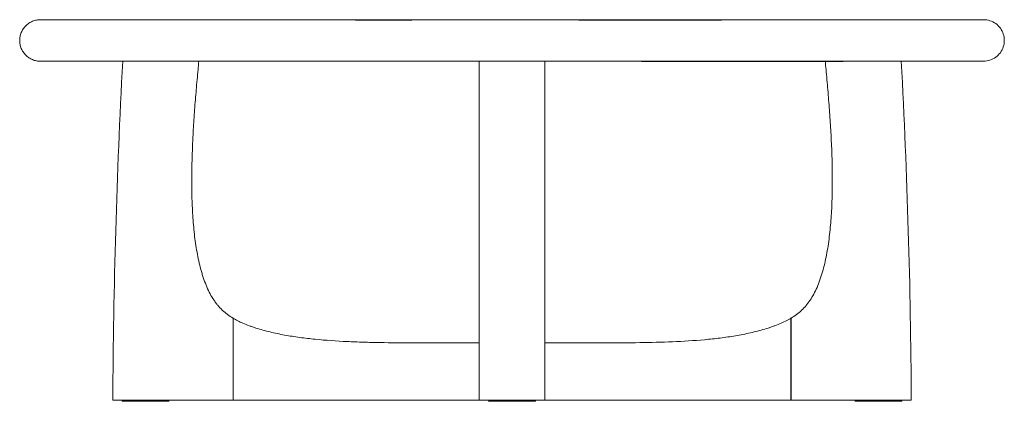
# Model space of a CAD drawing. Units: millimetres. Extents: x -1 to 2900, y -900 to 2000.
# Drawn here: x 0 to 900, y 1651 to 2000 of the extents above; entities that cross this region are included whole.
import ezdxf

# ---------------------------------------------------------------- set-up
doc = ezdxf.new("R2010")
doc.units = ezdxf.units.MM

# ---------------------------------------------------------------- blocks, each defined once
blk = doc.blocks.new('FRONT_2D_OLF935')
for p, q in [((306.96, 2000), (358.41, 2000)), ((511.03, 2000), (641.34, 2000)), ((568.17, 1962), (752.56, 1962))]:
    blk.add_line(p, q)
at = {"lineweight": 0, "extrusion": (0, 1, -2.22045e-16)}
for p, q in [((446.78, 2000), (453, 2000)), ((453, 1962), (446.78, 1962)), ((194.92, 1652), (194.92, 1693.68)), ((194.94, 1693.68), (194.94, 1652)), ((704.9, 1652), (704.9, 1693.68)), ((704.92, 1693.68), (704.92, 1652)), ((93.58, 1651.41), (93.48, 1652)), ((94.07, 1651), (135.77, 1651)), ((194.92, 1652), (115.01, 1652)), ((136.26, 1651.41), (136.36, 1652)), ((419.92, 1652), (194.94, 1652)), ((428.58, 1651.41), (428.48, 1652)), ((429.07, 1651), (470.77, 1651)), ((471.26, 1651.41), (471.36, 1652)), ((704.9, 1652), (479.92, 1652)), ((784.84, 1652), (704.92, 1652)), ((763.58, 1651.41), (763.48, 1652)), ((764.07, 1651), (805.77, 1651)), ((806.26, 1651.41), (806.36, 1652))]:
    blk.add_line(p, q, dxfattribs=at)
at = {"lineweight": 0, "extrusion": (0, -2.22045e-16, -1)}
for centre, start, end in [((-94.07, 1651.5), 270, 350), ((-135.77, 1651.5), 190, 270), ((-429.07, 1651.5), 270, 350), ((-470.77, 1651.5), 190, 270), ((-764.07, 1651.5), 270, 350), ((-805.77, 1651.5), 190, 270)]:
    blk.add_arc(centre, 0.5, start, end, dxfattribs=at)
at = {"lineweight": 0}
for points, degree, knots in [([(18.92, 2000), (18.77, 2000), (18.61, 2000), (18.3, 1999.99), (18.14, 1999.98), (17.67, 1999.96), (17.36, 1999.94), (16.43, 1999.85), (15.81, 1999.75), (14.59, 1999.51), (13.98, 1999.36), (12.79, 1998.99), (11.62, 1998.58), (10.5, 1998.05), (9.41, 1997.46), (8.87, 1997.14), (7.31, 1996.09), (6.36, 1995.31), (5.04, 1993.99), (4.63, 1993.53), (3.83, 1992.56), (3.46, 1992.06), (2.43, 1990.51), (1.84, 1989.42), (1.13, 1987.7), (0.92, 1987.1), (0.56, 1985.91), (0.41, 1985.31), (0.04, 1983.49), (-0.08, 1982.25), (-0.08, 1981)], 3, [0, 0, 0, 0, 0.00046378, 0.00046378, 0.00092757, 0.00092757, 0.00185513, 0.00185513, 0.00371026, 0.00371026, 0.0055654, 0.0055654, 0.00742053, 0.00927566, 0.00927566, 0.01113079, 0.01113079, 0.01484105, 0.01484105, 0.01669619, 0.01669619, 0.01855132, 0.01855132, 0.02226158, 0.02226158, 0.02411671, 0.02411671, 0.02597185, 0.02597185, 0.02968211, 0.02968211, 0.02968211, 0.02968211]), ([(18.92, 2000), (19.05, 2000), (19.51, 2000), (21.41, 2000), (22.83, 2000), (27.01, 2000), (29.75, 2000), (37.02, 2000), (41.55, 2000), (53.23, 2000), (60.33, 2000), (69.08, 2000)], 3, [1.3972875, 1.3972875, 1.3972875, 1.3972875, 1.4531995, 1.4531995, 1.5091115, 1.5091115, 1.5650236, 1.5650236, 1.6209356, 1.6209356, 1.6768476, 1.6768476, 1.6768476, 1.6768476]), ([(69.08, 2000), (70.23, 2000), (71.4, 2000), (76.23, 2000), (80.14, 2000), (86.48, 2000), (88.67, 2000), (93.23, 2000), (95.58, 2000), (100.42, 2000), (102.91, 2000), (108.02, 2000), (110.64, 2000), (118.66, 2000), (124.21, 2000), (135.67, 2000), (141.59, 2000), (153.81, 2000), (160.1, 2000), (169.82, 2000), (173.11, 2000), (178.1, 2000), (179.78, 2000), (183.15, 2000), (184.83, 2000), (200.07, 2000), (213.92, 2000), (242.08, 2000), (256.39, 2000), (278.08, 2000), (285.34, 2000), (297.41, 2000), (302.18, 2000), (306.96, 2000)], 3, [0.4954567, 0.4954567, 0.4954567, 0.4954567, 0.5027829, 0.5027829, 0.5248828, 0.5248828, 0.5359327, 0.5359327, 0.5469827, 0.5469827, 0.5580326, 0.5580326, 0.5690825, 0.5690825, 0.5911824, 0.5911824, 0.6132823, 0.6132823, 0.6353821, 0.6353821, 0.6464321, 0.6464321, 0.651957, 0.651957, 0.657482, 0.657482, 0.7016817, 0.7016817, 0.7458815, 0.7458815, 0.7679813, 0.7679813, 0.7824073, 0.7824073, 0.7824073, 0.7824073]), ([(358.41, 2000), (358.46, 2000), (358.51, 2000), (373.24, 2000), (387.94, 2000), (417.35, 2000), (432.06, 2000), (446.78, 2000)], 3, [0.83412646, 0.83412646, 0.83412646, 0.83412646, 0.83428093, 0.83428093, 0.87848067, 0.87848067, 0.9226804, 0.9226804, 0.9226804, 0.9226804]), ([(453, 2000), (468.01, 2000), (483.02, 2000), (502.36, 2000), (506.7, 2000), (511.03, 2000)], 3, [0.17464293, 0.17464293, 0.17464293, 0.17464293, 0.21970895, 0.21970895, 0.23273523, 0.23273523, 0.23273523, 0.23273523]), ([(641.34, 2000), (645.71, 2000), (650.07, 2000), (661.68, 2000), (668.91, 2000), (683.26, 2000), (690.37, 2000), (700.94, 2000), (704.44, 2000), (709.67, 2000), (711.41, 2000), (714.87, 2000), (716.58, 2000), (725.11, 2000), (731.76, 2000), (744.7, 2000), (750.98, 2000), (763.17, 2000), (769.08, 2000), (777.65, 2000), (780.46, 2000), (784.6, 2000), (785.97, 2000), (788.68, 2000), (790.03, 2000), (791.66, 2000), (791.97, 2000), (792.27, 2000)], 3, [0.3640092, 0.3640092, 0.3640092, 0.3640092, 0.37744, 0.37744, 0.399973, 0.399973, 0.422506, 0.422506, 0.4337725, 0.4337725, 0.4394058, 0.4394058, 0.445039, 0.445039, 0.467572, 0.467572, 0.490105, 0.490105, 0.512638, 0.512638, 0.5239045, 0.5239045, 0.5295378, 0.5295378, 0.535171, 0.535171, 0.5364808, 0.5364808, 0.5364808, 0.5364808]), ([(792.27, 2000), (797.99, 2000), (803.34, 2000), (813.3, 2000), (817.9, 2000), (826.44, 2000), (830.38, 2000), (837.67, 2000), (841.02, 2000), (847.13, 2000), (849.89, 2000), (852.41, 2000)], 3, [1.5066416, 1.5066416, 1.5066416, 1.5066416, 1.5310419, 1.5310419, 1.5554421, 1.5554421, 1.5798423, 1.5798423, 1.6042426, 1.6042426, 1.6286428, 1.6286428, 1.6286428, 1.6286428]), ([(852.41, 2000), (853.63, 2000), (854.79, 2000), (858.01, 2000), (859.93, 2000), (863.45, 2000), (865.05, 2000), (867.95, 2000), (869.26, 2000), (871.03, 2000), (871.59, 2000), (872.64, 2000), (873.14, 2000), (875.5, 2000), (876.92, 2000), (879.07, 2000), (879.8, 2000), (880.7, 2000), (880.89, 2000), (880.89, 2000)], 3, [0.6585932, 0.6585932, 0.6585932, 0.6585932, 0.6703691, 0.6703691, 0.6929021, 0.6929021, 0.7154351, 0.7154351, 0.7379681, 0.7379681, 0.7492346, 0.7492346, 0.7605011, 0.7605011, 0.8055671, 0.8055671, 0.8506331, 0.8506331, 0.8936424, 0.8936424, 0.8936424, 0.8936424]), ([(899.89, 1981), (899.89, 1982.99), (899.57, 1984.98), (898.34, 1988.76), (897.43, 1990.56), (895.09, 1993.78), (893.67, 1995.2), (890.45, 1997.54), (888.65, 1998.46), (884.87, 1999.68), (882.88, 2000), (880.89, 2000)], 3, [0, 0, 0, 0, 0.1999998, 0.1999998, 0.3999997, 0.3999997, 0.5999995, 0.5999995, 0.7999993, 0.7999993, 0.9999992, 0.9999992, 0.9999992, 0.9999992]), ([(18.92, 1962), (18.77, 1962), (18.61, 1962), (18.3, 1962.01), (18.14, 1962.02), (17.67, 1962.04), (17.36, 1962.06), (16.43, 1962.15), (15.81, 1962.25), (14.59, 1962.49), (13.98, 1962.64), (12.79, 1963.01), (11.62, 1963.42), (10.5, 1963.95), (9.41, 1964.54), (8.87, 1964.86), (7.31, 1965.91), (6.36, 1966.69), (5.04, 1968.01), (4.63, 1968.47), (3.83, 1969.44), (3.46, 1969.94), (2.43, 1971.49), (1.84, 1972.58), (1.13, 1974.3), (0.92, 1974.9), (0.56, 1976.09), (0.41, 1976.69), (0.04, 1978.51), (-0.08, 1979.75), (-0.08, 1981)], 3, [0, 0, 0, 0, 0.00046378, 0.00046378, 0.00092757, 0.00092757, 0.00185513, 0.00185513, 0.00371026, 0.00371026, 0.0055654, 0.0055654, 0.00742053, 0.00927566, 0.00927566, 0.01113079, 0.01113079, 0.01484105, 0.01484105, 0.01669619, 0.01669619, 0.01855132, 0.01855132, 0.02226158, 0.02226158, 0.02411671, 0.02411671, 0.02597185, 0.02597185, 0.02968211, 0.02968211, 0.02968211, 0.02968211]), ([(899.89, 1981), (899.89, 1979.01), (899.57, 1977.02), (898.34, 1973.24), (897.43, 1971.44), (895.09, 1968.22), (893.67, 1966.8), (890.45, 1964.46), (888.65, 1963.54), (884.87, 1962.32), (882.88, 1962), (880.89, 1962)], 3, [0, 0, 0, 0, 0.1999998, 0.1999998, 0.3999997, 0.3999997, 0.5999995, 0.5999995, 0.7999993, 0.7999993, 0.9999991, 0.9999991, 0.9999991, 0.9999991]), ([(25.33, 1962), (24.43, 1962), (23.65, 1962), (22.29, 1962), (21.71, 1962), (20.73, 1962), (20.33, 1962), (19.68, 1962), (19.44, 1962), (19.08, 1962), (18.97, 1962), (18.92, 1962)], 3, [1.7373577, 1.7373577, 1.7373577, 1.7373577, 1.7605633, 1.7605633, 1.7837688, 1.7837688, 1.8069744, 1.8069744, 1.83018, 1.83018, 1.8533856, 1.8533856, 1.8533856, 1.8533856]), ([(77.66, 1962), (75.89, 1962), (74.17, 1962), (68.88, 1962), (65.51, 1962), (61.59, 1962), (60.81, 1962), (59.3, 1962), (58.57, 1962), (56.4, 1962), (55.01, 1962), (51.03, 1962), (48.61, 1962), (44.16, 1962), (42.13, 1962), (38.4, 1962), (36.71, 1962), (32.06, 1962), (29.56, 1962), (26.99, 1962), (26.5, 1962), (25.8, 1962), (25.56, 1962), (25.33, 1962)], 3, [0.5852167, 0.5852167, 0.5852167, 0.5852167, 0.5953649, 0.5953649, 0.6175082, 0.6175082, 0.623044, 0.623044, 0.6285798, 0.6285798, 0.6396514, 0.6396514, 0.6617947, 0.6617947, 0.683938, 0.683938, 0.7060812, 0.7060812, 0.7503677, 0.7503677, 0.7614394, 0.7614394, 0.767405, 0.767405, 0.767405, 0.767405]), ([(315.31, 1962), (296.84, 1962), (278.38, 1962), (242.05, 1962), (224.15, 1962), (189.15, 1962), (172.06, 1962), (140.56, 1962), (125.92, 1962), (99.09, 1962), (87.42, 1962), (77.66, 1962)], 3, [1.2767984, 1.2767984, 1.2767984, 1.2767984, 1.3325054, 1.3325054, 1.3882123, 1.3882123, 1.4439192, 1.4439192, 1.4996262, 1.4996262, 1.5553331, 1.5553331, 1.5553331, 1.5553331]), ([(194.92, 1727), (193.09, 1728.1), (191.36, 1729.25), (189.32, 1730.79), (188.91, 1731.1), (188.11, 1731.74), (187.72, 1732.06), (186.55, 1733.05), (185.8, 1733.72), (183.61, 1735.79), (182.25, 1737.24), (180.64, 1739.17), (180.32, 1739.56), (179.7, 1740.36), (179.39, 1740.77), (178.47, 1742), (177.87, 1742.86), (176.13, 1745.5), (175.03, 1747.37), (172.93, 1751.32), (171.93, 1753.4), (170.06, 1757.76), (169.17, 1760.03), (167.93, 1763.58), (167.53, 1764.78), (166.75, 1767.23), (166.38, 1768.47), (164.58, 1774.75), (163.38, 1779.97), (161.35, 1790.7), (160.52, 1796.21), (159.17, 1807.41), (158.65, 1813.11), (157.84, 1824.65), (157.57, 1830.48), (157.21, 1842.25), (157.14, 1848.19), (157.17, 1866.12), (157.53, 1878.16), (158.41, 1896.31), (158.77, 1902.38), (159.57, 1914.54), (160.02, 1920.63), (161, 1932.86), (161.53, 1938.99), (162.36, 1948.23), (162.64, 1951.32), (163.16, 1956.94), (163.39, 1959.46), (163.63, 1962)], 3, [0, 0, 0, 0, 0.033349, 0.033349, 0.041737, 0.041737, 0.050125, 0.050125, 0.066901, 0.066901, 0.100453, 0.100453, 0.108841, 0.108841, 0.117229, 0.117229, 0.134006, 0.134006, 0.167558, 0.167558, 0.20111, 0.20111, 0.234663, 0.234663, 0.251439, 0.251439, 0.268215, 0.268215, 0.33532, 0.33532, 0.402424, 0.402424, 0.469529, 0.469529, 0.536633, 0.536633, 0.603738, 0.603738, 0.737947, 0.737947, 0.805052, 0.805052, 0.872157, 0.872157, 0.939261, 0.939261, 0.972814, 0.972814, 1, 1, 1, 1]), ([(446.78, 1962), (432.02, 1962), (417.27, 1962), (387.79, 1962), (373.05, 1962), (343.97, 1962), (329.63, 1962), (315.31, 1962)], 3, [0.1746429, 0.1746429, 0.1746429, 0.1746429, 0.2189295, 0.2189295, 0.263216, 0.263216, 0.3064317, 0.3064317, 0.3064317, 0.3064317]), ([(568.17, 1962), (559.67, 1962), (551.16, 1962), (527.73, 1962), (512.79, 1962), (482.9, 1962), (467.95, 1962), (453, 1962)], 3, [0.6036749, 0.6036749, 0.6036749, 0.6036749, 0.6293037, 0.6293037, 0.674254, 0.674254, 0.7192043, 0.7192043, 0.7192043, 0.7192043]), ([(704.92, 1727), (706.75, 1728.09), (708.45, 1729.24), (711.68, 1731.65), (713.21, 1732.93), (716.08, 1735.64), (717.44, 1737.07), (719.04, 1738.98), (719.36, 1739.36), (719.99, 1740.15), (720.29, 1740.55), (721.21, 1741.78), (721.81, 1742.62), (723.55, 1745.24), (724.66, 1747.09), (726.76, 1751.01), (727.76, 1753.07), (729.64, 1757.4), (730.53, 1759.67), (731.78, 1763.19), (732.19, 1764.39), (732.97, 1766.83), (733.34, 1768.06), (735.14, 1774.29), (736.36, 1779.5), (738.41, 1790.24), (739.25, 1795.76), (740.29, 1804.21), (740.59, 1807.06), (741.14, 1812.8), (741.37, 1815.69), (741.98, 1824.4), (742.27, 1830.26), (742.63, 1842.06), (742.7, 1848), (742.68, 1865.91), (742.32, 1877.97), (741.44, 1896.17), (741.08, 1902.25), (740.28, 1914.44), (739.83, 1920.55), (738.84, 1932.8), (738.32, 1938.94), (737.48, 1948.2), (737.2, 1951.3), (736.68, 1956.93), (736.45, 1959.45), (736.22, 1962)], 3, [0, 0, 0, 0, 0.0330612, 0.0330612, 0.0666235, 0.0666235, 0.1001858, 0.1001858, 0.1085764, 0.1085764, 0.116967, 0.116967, 0.1337481, 0.1337481, 0.1673104, 0.1673104, 0.2008727, 0.2008727, 0.234435, 0.234435, 0.2512162, 0.2512162, 0.2679973, 0.2679973, 0.3351219, 0.3351219, 0.4022465, 0.4022465, 0.4358088, 0.4358088, 0.4693711, 0.4693711, 0.5364957, 0.5364957, 0.6036203, 0.6036203, 0.7378695, 0.7378695, 0.8049941, 0.8049941, 0.8721187, 0.8721187, 0.9392433, 0.9392433, 0.9728056, 0.9728056, 1, 1, 1, 1]), ([(880.89, 1962), (880.89, 1962), (880.7, 1962), (879.8, 1962), (879.07, 1962), (877.45, 1962), (876.82, 1962), (875.37, 1962), (874.53, 1962), (871.71, 1962), (869.38, 1962), (865.01, 1962), (863.41, 1962), (859.87, 1962), (857.93, 1962), (854.72, 1962), (853.61, 1962), (851.85, 1962), (851.25, 1962), (850.03, 1962), (849.4, 1962), (846.21, 1962), (843.44, 1962), (837.43, 1962), (834.19, 1962), (827.16, 1962), (823.37, 1962), (817.22, 1962), (815.09, 1962), (811.76, 1962), (810.63, 1962), (808.33, 1962), (807.16, 1962), (801.21, 1962), (796.16, 1962), (788.18, 1962), (785.46, 1962), (779.93, 1962), (777.11, 1962), (768.51, 1962), (762.58, 1962), (755.17, 1962), (753.87, 1962), (752.56, 1962)], 3, [0.0020495, 0.0020495, 0.0020495, 0.0020495, 0.0449503, 0.0449503, 0.0899005, 0.0899005, 0.1123757, 0.1123757, 0.1348508, 0.1348508, 0.1798011, 0.1798011, 0.2022762, 0.2022762, 0.2247513, 0.2247513, 0.2359889, 0.2359889, 0.2416077, 0.2416077, 0.2472265, 0.2472265, 0.2697016, 0.2697016, 0.2921767, 0.2921767, 0.3146519, 0.3146519, 0.3258894, 0.3258894, 0.3315082, 0.3315082, 0.337127, 0.337127, 0.3596021, 0.3596021, 0.3708397, 0.3708397, 0.3820773, 0.3820773, 0.4045524, 0.4045524, 0.40929, 0.40929, 0.40929, 0.40929]), ([(194.92, 1693.68), (194.92, 1693.88), (194.92, 1694.28), (194.92, 1694.88), (194.92, 1695.48), (194.92, 1696.09), (194.92, 1696.71), (194.92, 1697.33), (194.92, 1697.95), (194.92, 1698.58), (194.92, 1699.22), (194.92, 1700.62), (194.92, 1702.85), (194.92, 1705.72), (194.92, 1708.62), (194.92, 1710.91), (194.92, 1712.76), (194.92, 1714.05), (194.92, 1715.29), (194.92, 1716.9), (194.92, 1718.77), (194.92, 1720.85), (194.92, 1722.65), (194.92, 1724.2), (194.92, 1725.41), (194.92, 1726.1), (194.92, 1726.46), (194.92, 1726.62), (194.92, 1726.76), (194.92, 1726.87), (194.92, 1726.94), (194.92, 1726.99), (194.92, 1727), (194.92, 1727)], 3, [0, 0, 0, 0, 0.011933, 0.023993, 0.03618, 0.048493, 0.060931, 0.073493, 0.086178, 0.098984, 0.111911, 0.124957, 0.185111, 0.249999, 0.306556, 0.374768, 0.405903, 0.437089, 0.46898, 0.49994, 0.562371, 0.624448, 0.690185, 0.749653, 0.813747, 0.874018, 0.892357, 0.910587, 0.928705, 0.946707, 0.964591, 0.982356, 1, 1, 1, 1]), ([(419.92, 1704.35), (410.07, 1704.41), (400.25, 1704.41), (380.15, 1704.41), (369.88, 1704.4), (349.44, 1704.46), (339.28, 1704.53), (324.15, 1704.8), (319.13, 1704.91), (309.13, 1705.22), (304.15, 1705.41), (289.32, 1706.12), (279.57, 1706.78), (265.24, 1708.21), (260.52, 1708.76), (251.19, 1710.04), (246.59, 1710.77), (237.53, 1712.43), (233.08, 1713.37), (224.34, 1715.5), (220.06, 1716.69), (214.84, 1718.36), (213.8, 1718.7), (212.25, 1719.23), (211.74, 1719.41), (210.72, 1719.77), (210.22, 1719.95), (207.73, 1720.86), (205.81, 1721.62), (200.69, 1723.83), (197.69, 1725.34), (194.94, 1726.99)], 3, [0, 0, 0, 0, 0.1198916, 0.1198916, 0.2464793, 0.2464793, 0.3730669, 0.3730669, 0.4363608, 0.4363608, 0.4996546, 0.4996546, 0.6262422, 0.6262422, 0.689536, 0.689536, 0.7528299, 0.7528299, 0.8161237, 0.8161237, 0.8794175, 0.8794175, 0.895241, 0.895241, 0.9031527, 0.9031527, 0.9110644, 0.9110644, 0.9427113, 0.9427113, 1, 1, 1, 1]), ([(194.94, 1726.99), (194.94, 1726.99), (194.94, 1726.99), (194.94, 1726.97), (194.94, 1726.94), (194.94, 1726.91), (194.94, 1726.86), (194.94, 1726.81), (194.94, 1726.74), (194.94, 1726.66), (194.94, 1726.58), (194.94, 1726.48), (194.94, 1726.37), (194.94, 1726.07), (194.94, 1725.41), (194.94, 1724.2), (194.94, 1722.65), (194.94, 1720.85), (194.94, 1718.77), (194.94, 1716.51), (194.94, 1714.47), (194.94, 1712.75), (194.94, 1710.94), (194.94, 1708.65), (194.94, 1705.75), (194.94, 1702.85), (194.94, 1700.48), (194.94, 1698.8), (194.94, 1697.76), (194.94, 1696.72), (194.94, 1695.7), (194.94, 1694.68), (194.94, 1694.01), (194.94, 1693.68)], 3, [0, 0, 0, 0, 0.0101873, 0.0204152, 0.0306832, 0.0409911, 0.0513385, 0.0617249, 0.0721499, 0.0826129, 0.0931136, 0.1036514, 0.1142257, 0.124836, 0.1855209, 0.2500702, 0.309445, 0.3750538, 0.4376569, 0.4999745, 0.5625639, 0.5939235, 0.6252451, 0.6912823, 0.7497941, 0.8148368, 0.8750159, 0.8964691, 0.917684, 0.938652, 0.9593654, 0.9798169, 1, 1, 1, 1]), ([(479.92, 1704.35), (489.76, 1704.41), (499.56, 1704.41), (519.62, 1704.41), (529.87, 1704.4), (550.27, 1704.46), (560.41, 1704.53), (580.52, 1704.88), (590.49, 1705.16), (610.2, 1706.1), (619.94, 1706.75), (634.29, 1708.18), (639.03, 1708.72), (648.4, 1710), (653.03, 1710.73), (662.17, 1712.4), (666.68, 1713.35), (673.32, 1714.97), (675.51, 1715.54), (679.82, 1716.74), (681.94, 1717.38), (685.08, 1718.38), (686.12, 1718.72), (688.17, 1719.43), (689.18, 1719.79), (692.15, 1720.87), (694.03, 1721.62), (697.65, 1723.18), (699.37, 1723.99), (701.85, 1725.26), (702.66, 1725.7), (703.94, 1726.42), (704.42, 1726.7), (704.9, 1726.99)], 3, [0, 0, 0, 0, 0.1198903, 0.1198903, 0.2464779, 0.2464779, 0.3730655, 0.3730655, 0.4996531, 0.4996531, 0.6262407, 0.6262407, 0.6895345, 0.6895345, 0.7528284, 0.7528284, 0.8161222, 0.8161222, 0.8477691, 0.8477691, 0.879416, 0.879416, 0.8952394, 0.8952394, 0.9110629, 0.9110629, 0.9427098, 0.9427098, 0.9743567, 0.9743567, 0.9901801, 0.9901801, 1, 1, 1, 1]), ([(704.9, 1693.68), (704.9, 1693.69), (704.9, 1693.73), (704.9, 1693.79), (704.9, 1693.9), (704.9, 1694.13), (704.9, 1694.59), (704.9, 1695.49), (704.9, 1697.29), (704.9, 1699.82), (704.9, 1702.84), (704.9, 1705.71), (704.9, 1708.61), (704.9, 1711.36), (704.9, 1714.06), (704.9, 1716.5), (704.9, 1718.76), (704.9, 1720.84), (704.9, 1722.64), (704.9, 1724.19), (704.9, 1725.4), (704.9, 1726.09), (704.9, 1726.44), (704.9, 1726.61), (704.9, 1726.75), (704.9, 1726.86), (704.9, 1726.93), (704.9, 1726.98), (704.9, 1726.99), (704.9, 1726.99)], 3, [0, 0, 0, 0, 0.0009832, 0.0019687, 0.0039392, 0.0078774, 0.0157435, 0.0314376, 0.0627009, 0.1249402, 0.1850398, 0.2499888, 0.3064886, 0.3747647, 0.4370741, 0.4999117, 0.5623458, 0.624426, 0.6901642, 0.7496395, 0.8137362, 0.8740103, 0.8923511, 0.9105821, 0.9287005, 0.9467038, 0.9645895, 0.9823555, 1, 1, 1, 1]), ([(704.92, 1727), (704.92, 1727), (704.92, 1727), (704.92, 1726.98), (704.92, 1726.96), (704.92, 1726.92), (704.92, 1726.88), (704.92, 1726.82), (704.92, 1726.75), (704.92, 1726.68), (704.92, 1726.59), (704.92, 1726.49), (704.92, 1726.38), (704.92, 1726.08), (704.92, 1725.42), (704.92, 1724.21), (704.92, 1722.66), (704.92, 1720.86), (704.92, 1718.78), (704.92, 1716.52), (704.92, 1714.48), (704.92, 1712.76), (704.92, 1710.95), (704.92, 1708.66), (704.92, 1705.76), (704.92, 1702.86), (704.92, 1700.48), (704.92, 1698.8), (704.92, 1697.75), (704.92, 1696.71), (704.92, 1695.69), (704.92, 1694.68), (704.92, 1694.02), (704.92, 1693.68)], 3, [0, 0, 0, 0, 0.010187, 0.020415, 0.030683, 0.040991, 0.051338, 0.061725, 0.07215, 0.082613, 0.093114, 0.103651, 0.114226, 0.124836, 0.18552, 0.25007, 0.309442, 0.375054, 0.437656, 0.499974, 0.562564, 0.593923, 0.625244, 0.69123, 0.749793, 0.814778, 0.875015, 0.896696, 0.918045, 0.939055, 0.959721, 0.980037, 1, 1, 1, 1]), ([(115.01, 1652), (112.06, 1652), (109.16, 1652), (106.26, 1652), (103.53, 1652), (100.81, 1652), (98.36, 1652), (95.89, 1652), (93.8, 1652), (91.72, 1652), (90.08, 1652), (88.43, 1652), (87.3, 1652), (86.17, 1652), (85.59, 1652), (85.01, 1652), (85.01, 1652)], 2, [0, 0, 0, 0.125, 0.125, 0.25, 0.25, 0.375, 0.375, 0.5, 0.5, 0.625, 0.625, 0.75, 0.75, 0.875, 0.875, 1, 1, 1]), ([(449.92, 1652), (446.97, 1652), (444.08, 1652), (441.17, 1652), (438.44, 1652), (435.72, 1652), (433.27, 1652), (430.81, 1652), (428.72, 1652), (426.63, 1652), (424.99, 1652), (423.35, 1652), (422.21, 1652), (421.08, 1652), (420.5, 1652), (419.92, 1652), (419.92, 1652)], 2, [0, 0, 0, 0.125, 0.125, 0.25, 0.25, 0.375, 0.375, 0.5, 0.5, 0.625, 0.625, 0.75, 0.75, 0.875, 0.875, 1, 1, 1]), ([(479.92, 1652), (479.92, 1652), (479.35, 1652), (478.77, 1652), (477.64, 1652), (476.51, 1652), (474.88, 1652), (473.23, 1652), (471.14, 1652), (469.06, 1652), (466.61, 1652), (464.16, 1652), (461.43, 1652), (458.7, 1652), (455.8, 1652), (452.89, 1652), (449.92, 1652)], 2, [0, 0, 0, 0.125, 0.125, 0.25, 0.25, 0.375, 0.375, 0.5, 0.5, 0.625, 0.625, 0.75, 0.75, 0.875, 0.875, 1, 1, 1]), ([(814.84, 1652), (814.84, 1652), (814.26, 1652), (813.69, 1652), (812.55, 1652), (811.43, 1652), (809.79, 1652), (808.15, 1652), (806.06, 1652), (803.98, 1652), (801.53, 1652), (799.07, 1652), (796.34, 1652), (793.61, 1652), (790.71, 1652), (787.8, 1652), (784.84, 1652)], 2, [0, 0, 0, 0.125, 0.125, 0.25, 0.25, 0.375, 0.375, 0.5, 0.5, 0.625, 0.625, 0.75, 0.75, 0.875, 0.875, 1, 1, 1])]:
    blk.add_open_spline(points, degree=degree, knots=knots, dxfattribs=at)
for points in [[(85.01, 1652), (85.55, 1755.39), (88.59, 1858.76), (94.1, 1962)], [(419.92, 1672), (419.92, 1768.7), (419.92, 1865.4), (419.92, 1962)], [(479.92, 1962), (479.92, 1865.4), (479.92, 1768.7), (479.92, 1672)], [(805.74, 1962), (811.25, 1858.76), (814.29, 1755.39), (814.84, 1652)], [(419.92, 1652), (419.92, 1658.67), (419.92, 1665.33), (419.92, 1672)], [(479.92, 1672), (479.92, 1665.33), (479.92, 1658.67), (479.92, 1652)]]:
    blk.add_open_spline(points, degree=3, dxfattribs=at)

msp = doc.modelspace()

# ---------------------------------------------------------------- block references
msp.add_blockref('FRONT_2D_OLF935', (0, 0))

doc.saveas('drawing.dxf')
